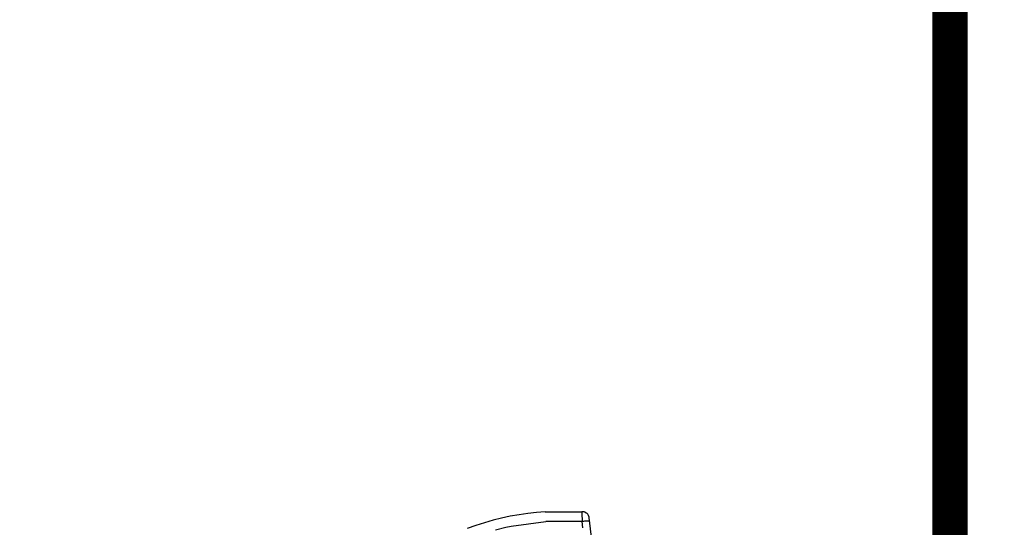
# Model space of a CAD drawing. Units: feet. Extents: x -54.2 to 34.2, y -1.5 to 27.6.
# Drawn here: x 30.2 to 31.3, y 17 to 17.6 of the extents above; entities that cross this region are included whole.
import ezdxf
from ezdxf.enums import TextEntityAlignment as Align

# ---------------------------------------------------------------- set-up
doc = ezdxf.new("R2010")
doc.units = ezdxf.units.FT
doc.header["$MEASUREMENT"] = 0
doc.layers.add('UGD - TITLEBLOCK', color=7, linetype='Continuous', lineweight=9)
doc.styles.add('UGD_Standard', font='arial.ttf')

# ---------------------------------------------------------------- blocks, each defined once
blk = doc.blocks.new('mc4500_cored_HIGH')
at = {"color": 7, "linetype": 'Continuous', "lineweight": 25}
for points in [[(-0.0235, 0.9987), (-0.0335, 0.998), (-0.0434, 0.9969), (-0.0533, 0.9954), (-0.0632, 0.9937), (-0.073, 0.9915), (-0.0828, 0.9891), (-0.0926, 0.9863), (-0.1023, 0.9832), (-0.112, 0.9797)], [(-0.0226, 0.9988), (0.0183, 0.9988)], [(0.0181, 0.9985), (0.018, 0.9984), (0.018, 0.9983), (0.018, 0.9982), (0.018, 0.9979), (0.018, 0.9977), (0.018, 0.9973), (0.018, 0.9969), (0.018, 0.9965), (0.018, 0.996), (0.0181, 0.9955), (0.0181, 0.9949), (0.0181, 0.9943), (0.0181, 0.9937), (0.0181, 0.993), (0.0182, 0.9923), (0.0182, 0.9916), (0.0182, 0.9908), (0.0182, 0.9901), (0.0183, 0.9893), (0.0183, 0.9885), (0.0183, 0.9876)], [(0.0183, 0.9988), (0.0181, 0.9985)], [(0.0264, 0.9917), (0.0263, 0.9922), (0.0262, 0.9928), (0.026, 0.9933), (0.0258, 0.9938), (0.0256, 0.9943), (0.0253, 0.9948), (0.025, 0.9953), (0.0247, 0.9958), (0.0243, 0.9962), (0.0239, 0.9966), (0.0235, 0.997), (0.023, 0.9973), (0.0226, 0.9976), (0.0221, 0.9979), (0.0216, 0.9981), (0.021, 0.9983), (0.0205, 0.9985), (0.02, 0.9986), (0.0194, 0.9987), (0.0188, 0.9988), (0.0183, 0.9988)], [(-0.0621, 0.9825), (-0.023, 0.9876)], [(0.0192, 0.9805), (0.0183, 0.9876)], [(-0.0801, 0.9782), (-0.0684, 0.9811)], [(-0.0684, 0.9811), (-0.0621, 0.9825)]]:
    blk.add_lwpolyline(points, dxfattribs=at)
for points in [[(-0.0235, 0.9987), (-0.0226, 0.9988)], [(-0.023, 0.9876), (-0.0228, 0.9876)]]:
    blk.add_lwpolyline(points)
at = {"color": 7, "linetype": 'Continuous', "lineweight": 25, "flags": 128}
for points in [[(0.0183, 0.9876), (0.0062, 0.9876), (-0.0228, 0.9876)], [(0.0269, 0.9874), (0.0264, 0.9879), (0.026, 0.988), (0.0254, 0.9881), (0.0245, 0.9881), (0.0235, 0.9881), (0.0224, 0.988), (0.0211, 0.9879), (0.0197, 0.9878), (0.0183, 0.9876)], [(0.0326, 0.942), (0.0318, 0.948), (0.0279, 0.9793), (0.0264, 0.9917)]]:
    blk.add_lwpolyline(points, dxfattribs=at)
blk = doc.blocks.new('detail_TECHSPEC7200')
blk.add_blockref('mc4500_cored_HIGH', (-0.4357, -7.1888, -0.4673))
blk = doc.blocks.new('2436_detail_techSPEC7200')
at = {"layer": 'UGD - TITLEBLOCK'}
blk.add_lwpolyline([(-7.625, 0), (0, 0), (0, -10.75), (-7.625, -10.75)], close=True, dxfattribs=at)
at = {"layer": 'UGD - TITLEBLOCK', "style": 'UGD_Standard'}
blk.add_attdef('NUM', text='', height=0.25, dxfattribs=at).set_placement((-7.375, -11), align=Align.MIDDLE_CENTER)
blk.add_blockref('detail_TECHSPEC7200', (0, 0))
blk = doc.blocks.new('2436_titleblock_STORMTECH')
at = {"layer": 'UGD - TITLEBLOCK', "const_width": 0.04}
for points in [[(0, 22), (30.5, 22), (30.5, -0.5), (0, -0.5)], [(32.5, 22), (30.5, 22), (30.5, -0.5), (32.5, -0.5)]]:
    blk.add_lwpolyline(points, close=True, dxfattribs=at)
at = {"style": 'UGD_Standard'}
for tag, height, p in [('PROJECT_NUMBER', 0.15, (31.1529, 20.5972)), ('DATE', 0.15, (30.7314, 19.811)), ('REV', 0.25, (31.6301, 18.1167))]:
    blk.add_attdef(tag, text='', height=height, rotation=90, dxfattribs=at).set_placement(p, align=Align.MIDDLE_LEFT)
for tag, p in [('LOCATION', (31.4336, 12.4473)), ('PROJECT', (30.9933, 12.4473))]:
    blk.add_attdef(tag, text='', height=0.25, rotation=90, dxfattribs=at).set_placement(p, align=Align.MIDDLE_CENTER)
at = {"layer": 'UGD - TITLEBLOCK', "style": 'UGD_Standard'}
blk.add_attdef('SHEET', text='', height=0.225, dxfattribs=at).set_placement((31.2195, -0.2191), align=Align.MIDDLE_CENTER)

msp = doc.modelspace()

# ---------------------------------------------------------------- block references
msp.add_blockref('2436_detail_techSPEC7200', (31.25, 23.25))

# ---------------------------------------------------------------- next in the draw order: block references
at = {"layer": 'UGD - TITLEBLOCK'}
msp.add_blockref('2436_titleblock_STORMTECH', (0.75, 1.25), dxfattribs=at)

doc.saveas('drawing.dxf')
